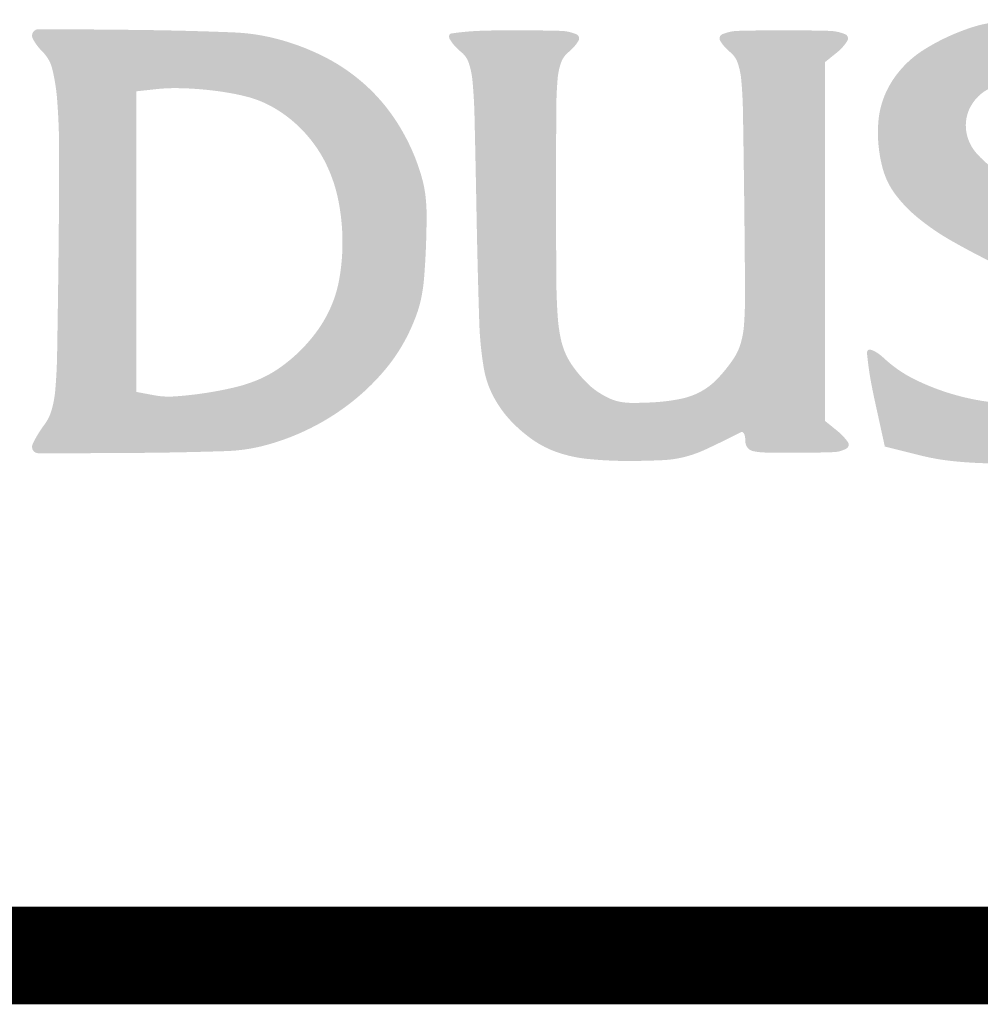
# Model space of a CAD drawing. Units: millimetres. Extents: x 1419 to 3250, y -60 to 2646.
# Drawn here: x 2120 to 2170, y 62 to 114 of the extents above; entities that cross this region are included whole.
import ezdxf
from ezdxf.enums import TextEntityAlignment as Align

# ---------------------------------------------------------------- set-up
doc = ezdxf.new("R2010")
doc.units = ezdxf.units.MM
doc.header["$LTSCALE"] = 20
doc.layers.get('0').update_dxf_attribs({"linetype": 'CONTINUOUS', "lineweight": 30})
doc.styles.add('HY견고딕', font='txt')
doc.styles.add('ROMANS', font='romans.shx', dxfattribs={"width": 0.7, "height": 3.5, "bigfont": 'whgtxt.shx'})

# ---------------------------------------------------------------- blocks, each defined once
blk = doc.blocks.new('hico_ci')
at = {"true_color": 0x0e4194}
h = blk.add_hatch(color=154, dxfattribs=at)
edge = h.paths.add_edge_path()
edge.add_arc((45.55956052234916, 2.26677269380194), 1.218666179219028, 230.3769247678084, 240.301450214209)
edge.add_arc((46.9532277614129, 4.71028684838717), 4.031684095423581, 240.3015324199604, 244.3723131736234)
edge.add_arc((42.93295746803761, -3.670265928489485), 5.263273574077256, 61.40041647314558, 64.37229656279129, ccw=False)
edge.add_arc((45.11351752669742, 0.3292346624126026), 0.7079637990953815, 48.35447306235051, 61.40036398733929, ccw=False)
edge.add_arc((45.39868373257798, 0.6499115345262538), 0.2788327919601353, 25.08761900469841, 48.35446848927228, ccw=False)
edge.add_arc((45.42283144536157, 0.6612166306634606), 0.2521697607872237, -3.0390456799977983e-05, 25.087651246077087, ccw=False)
edge.add_arc((45.47564823734746, 0.6612164808789487), 0.1993529688012934, -26.46265031171731, 4.607234075137967e-06, ccw=False)
edge.add_arc((45.35485015597828, 0.7213463486972245), 0.3342891665623693, 315.56773501733056, 333.5372799872615, ccw=False)
edge.add_arc((45.32282370844371, 0.7527443056418548), 0.3791391949010637, 298.7249744455548, 315.5677358087229, ccw=False)
edge.add_arc((45.33950109139738, 0.7223134086537755), 0.3444379759943719, 280.6251892599612, 298.72501687852747, ccw=False)
edge.add_arc((45.26931561375545, 1.096429081332602), 0.7250802461311421, 264.91720660235717, 280.62529671430474, ccw=False)
edge.add_arc((45.31471226378665, 1.606822344655257), 1.237488422372666, 254.3911400809552, 264.9172177307122, ccw=False)
edge.add_arc((45.30986343304824, 1.589461252562089), 1.219462921646261, 243.8046244883646, 254.3910782080718, ccw=False)
edge.add_arc((45.06149663252859, 1.084608606452093), 0.6568242615068679, 226.9820811943741, 243.8045550922391, ccw=False)
edge.add_arc((44.4120704179735, 0.3886206162537178), 0.2950967912342491, 46.98210213111498, 53.43533863153606)
edge.add_arc((44.48955288699767, 0.4930853335773406), 0.1650336905039319, 53.43535142651541, 63.40654219817712)
edge.add_arc((44.51815953556735, 0.550227815531855), 0.1011306108730529, 63.40653486834858, 75.63055803225794)
edge.add_arc((44.54033733835917, 0.6367963378747561), 0.01176638985979957, 75.63051731784168, 134.9998538388813)
edge.add_arc((44.54546957057306, 0.6316642062144098), 0.01902439115985996, 135.0001237391211, 185.8871988709507)
edge.add_arc((46.8495904085035, 0.8692479888639326), 2.335361777976216, 185.8871093779416, 187.5498037278344)
edge.add_arc((46.13253821971506, 0.7742139487270521), 1.612039366996002, 187.5498684530354, 190.4591918516393)
edge.add_arc((47.33356073805453, 0.9959247767935437), 2.83335455188482, 190.4591747689886, 192.3663926496737)
edge.add_line((44.56594549364871, 0.3891267250341883), (44.61807942802375, 0.1513427312842026))
edge.add_line((44.61807942802375, 0.1513427312842026), (44.79372669052373, 0.1072215531592207))
edge.add_arc((45.09803793624894, 1.318693113737837), 1.249107151675007, 255.8995274234589, 264.3260000930492)
edge.add_arc((45.19539380466381, 2.298568009672664), 2.233806586425527, 264.3259894818081, 269.7790600412507)
edge.add_arc((45.19506131876551, 2.211644925984558), 2.146882866894422, 269.7789879190841, 275.2714555008818)
edge.add_arc((45.31702287031959, 0.8897888128695257), 0.8194122631388456, 275.271396537065, 286.5449797919916)
edge.add_arc((45.2656080999447, 1.062862921278878), 0.9999617732860403, 286.5449829078553, 302.95390012024)
edge.add_arc((45.4079656747823, 0.8432647740035861), 0.7382576934546858, 302.9539039381098, 323.5531522221165)
edge.add_arc((45.49922310279163, 0.7758697143281523), 0.6248116171240137, 323.5530811757073, 346.1959790289476)
edge.add_arc((45.55767741227413, 0.7615086526941184), 0.5646190396148697, 346.1958761751769, 370.6252944976935)
edge.add_arc((45.77135292905945, 0.8015950418593007), 0.347215854105912, 10.62521998512779, 33.8212965498926)
edge.add_arc((45.53121079752333, 0.6407054121174411), 0.6362724511538553, 33.8212360231477, 48.56232940574251)
edge.add_arc((45.21766277244467, 0.2855270388898816), 1.110048812783508, 48.56229454290212, 59.37651740067485)
edge.add_arc((44.10046970591702, -1.601775642924977), 3.303227273530088, 59.37650136874344, 64.17214561111246)
edge.add_arc((47.53709311534919, 5.498416017252964), 4.58493487424059, 240.0340377767078, 244.1721767578087, ccw=False)
edge.add_arc((45.57808532861361, 2.10065530038122), 0.6628831920712492, 222.7862778824991, 240.0340489431103, ccw=False)
edge.add_arc((45.25331108941663, 1.800055391487433), 0.2203466267199806, 188.4574609886215, 222.7862561584536, ccw=False)
edge.add_arc((45.23534100314225, 1.797383461024907), 0.2021789847954377, 151.8450242705245, 188.4574830275684, ccw=False)
edge.add_arc((45.2515784937259, 1.788693597534063), 0.2205955487507558, 106.85991779507589, 151.8450657672097, ccw=False)
edge.add_arc((45.38512834147383, 1.348022262700681), 0.6810592141764761, 87.42472693787789, 106.85994384821211, ccw=False)
edge.add_arc((45.3777684294584, 1.184405119268405), 0.8448418076631699, 69.98069936234958, 87.42466888268058, ccw=False)
edge.add_arc((45.46899584555064, 1.434787717683975), 0.5783574984886842, 46.808675359635004, 69.98070626756157, ccw=False)
edge.add_line((45.86484495614872, 1.8564521312842), (45.92812620614876, 1.797045212534215))
edge.add_line((45.92812620614876, 1.797045212534201), (45.92812620614876, 2.2803142750342))
edge.add_line((45.92812620614876, 2.2803142750342), (45.78611686552375, 2.3107698250342))
edge.add_arc((45.55714103899925, 1.243092738544007), 1.091954344351803, 77.8956035570268, 86.5658168105111)
edge.add_arc((45.44676573528443, -0.5961899455392228), 2.934545861655198, 86.56580643871092, 90.71127688462441)
edge.add_arc((45.44677629289095, -0.5970428658182954), 2.935398847273209, 90.71127627577621, 94.72821576305662)
edge.add_arc((45.25541266184484, 1.716605866607892), 0.6138496885551742, 94.72821975627649, 107.5499973467125)
edge.add_arc((45.4005285867143, 1.257753631164292), 1.095102226857366, 107.5499994045228, 122.2112083005337)
edge.add_arc((45.09649657464035, 1.740338823967065), 0.5247304773130633, 122.2112046584169, 147.6274101061395)
edge.add_arc((45.03321353039047, 1.780456938777363), 0.4498024663594785, 147.6274023589266, 175.52702433632)
edge.add_arc((45.28455116799341, 1.76079644154045), 0.7019078872192528, 175.5270997877614, 195.5192158149272)
edge.add_arc((44.97934224198696, 1.676044945512601), 0.3851504017635689, 195.5193123772298, 216.6011039964898)
edge.add_arc((45.21598514203492, 1.851800014033145), 0.6799210011336414, 216.6012031902984, 230.3768291806311)
h = blk.add_hatch(color=154, dxfattribs=at)
edge = h.paths.add_edge_path()
edge.add_arc((41.33029590934376, 1.311866098670933), 0.9331379517712083, 34.06225023765203, 48.84282805736395)
edge.add_arc((41.30783715378783, 1.286173606579723), 0.9672627206465315, 48.84280218868069, 63.33373112599993)
edge.add_arc((41.19329519575916, 1.058094064975762), 1.222488380494853, 63.33381112679624, 75.49133052628412)
edge.add_arc((41.23739182206378, 1.228491615016068), 1.046477478817443, 75.49140022850108, 87.73210614449131)
edge.add_arc((40.58627819101861, -15.21234505802664), 17.50020226897344, 87.73207727100537, 89.30241542046596)
edge.add_arc((40.06720966163903, -57.84057117673711), 60.13158852564686, 89.30237927917568, 89.79649731608951)
edge.add_arc((40.28066411351546, 2.256850368213719), 0.03378790736678357, 89.79653289156295, 179.9999884341883)
edge.add_arc((40.27840999354521, 2.256850359424902), 0.03153378739648747, 179.9999716384596, 207.0061193609945)
edge.add_arc((40.44988110126758, 2.344242064866819), 0.2239906681868981, 207.0060607457899, 213.3633445091702)
edge.add_arc((40.4905583755293, 2.371026219684978), 0.2726941751515231, 213.3633018324543, 219.5669191843991)
edge.add_arc((40.53122396428984, 2.404627609675359), 0.3254458909374376, 219.566840196678, 224.9999830695839)
edge.add_arc((40.16835173442337, 2.041755323814343), 0.1877329775424802, 13.527648251474886, 45.00004143390743, ccw=False)
edge.add_arc((39.38281740741792, 1.852762542094538), 0.995682512133312, 4.379948555046326, 13.527744399497578, ccw=False)
edge.add_arc((36.89997104218321, 1.662588686814871), 3.485801418649243, -0.03374818783618139, 4.380002089591699, ccw=False)
edge.add_arc((-8.761879741994676, 1.689432177766875), 49.1476600931419, 359.3280392374451, 359.9663125710271, ccw=False)
edge.add_arc((-51.60291686395232, 2.191826218090142), 91.99164288482932, 359.0237250814326, 359.32808008328755, ccw=False)
edge.add_arc((37.67090541071639, 0.6705206947502802), 2.704859349838961, 355.1399592754823, 359.0237829323989, ccw=False)
edge.add_arc((39.82585199769807, 0.487290320918973), 0.54213695372839, 344.1071497240439, 355.13997426480785, ccw=False)
edge.add_arc((40.12123948874932, 0.4031865961946721), 0.2350096081826984, 323.50159097309705, 344.1072046663529, ccw=False)
edge.add_arc((40.87871165758202, -0.1572807561086904), 0.707268344203981, 143.5015921996985, 146.943205541307)
edge.add_arc((40.74195991383442, -0.0682796166117754), 0.5441051061589354, 146.9432648137426, 151.1327238698063)
edge.add_arc((40.69089394412856, -0.0401289608363129), 0.4857939350055082, 151.1325965860084, 155.0388737017169)
edge.add_arc((40.28541487511734, 0.1486142445818928), 0.03853866896861334, 155.0389162040422, 180.0000058318816)
edge.add_arc((40.27859230349361, 0.1486142201138421), 0.03171609734489022, 179.9999628843685, 269.9665954564731)
edge.add_arc((40.31463120818916, 62.03262501332107), 61.91573738439803, 269.9666330919558, 270.4298115429314)
edge.add_arc((40.64187632608804, 18.40736737582982), 18.28925238614124, 270.42987862465, 271.8805883860111)
edge.add_arc((41.21291083054837, 1.015907681003696), 0.8884204887283089, 271.8806559508266, 284.9557871498288)
edge.add_arc((41.12445082835768, 1.347062815989787), 1.231187020662875, 284.9558357354903, 296.5099297476522)
edge.add_arc((41.12550772886925, 1.344944219685956), 1.228819429276645, 296.5099235357042, 308.0807053683179)
edge.add_arc((41.17213906406789, 1.285431976575595), 1.153213949961826, 308.0807002861428, 320.0279538056412)
edge.add_arc((41.35794755417976, 1.129674763297928), 0.9107575528805312, 320.0279439635401, 334.2880792186332)
edge.add_arc((41.26922899565875, 1.172395597295605), 1.009226087362893, 334.2880414132211, 340.1220123515689)
edge.add_arc((41.65593690122876, 1.032577752330681), 0.5980180694441332, 340.1219718998186, 348.7553392305958)
edge.add_arc((41.37245182432662, 1.088938917244306), 0.8870515791564633, 348.7553430928933, 355.5204674327608)
edge.add_arc((38.24683695442303, 1.333806662564115), 4.022243523465522, 355.5204681512045, 357.7235376050004)
edge.add_arc((37.80244127521962, 1.35147594501494), 4.466990331466243, 357.7234945253828, 359.7242123201775)
edge.add_arc((41.37378117870293, 1.334286613554397), 0.8956090609600849, 359.7241419698212, 366.3088231697793)
edge.add_arc((41.68389337233799, 1.368571783905054), 0.5836073854083329, 6.30881074442129, 14.90693373128936)
edge.add_arc((41.27661725034756, 1.260150841665919), 1.005067870222175, 14.90695394577044, 20.62984171990071)
edge.add_arc((41.22513822299442, 1.240769200434741), 1.060074581381329, 20.62990953829982, 34.06228563754876)
edge = h.paths.add_edge_path(flags=16)
edge.add_arc((40.75931151532308, 1.197085284562363), 1.07884260282022, -10.009192033711088, 0.6053909442327949, ccw=False)
edge.add_arc((41.20008497904013, 1.119292460628415), 0.6312568906124376, 334.13442334378675, 349.99077716659576, ccw=False)
edge.add_arc((41.16557021355447, 1.136027447982102), 0.6696147951077646, 323.26317405755896, 334.1343358772659, ccw=False)
edge.add_arc((41.04156762144675, 1.228581862033195), 0.824349931415866, 313.96106481206186, 323.26307994177995, ccw=False)
edge.add_arc((41.05480823118182, 1.214853483702143), 0.8052768583315503, 304.55693829369756, 313.9609989484252, ccw=False)
edge.add_arc((41.1771762139013, 1.03718542305532), 0.5895458615581706, 292.6764278355329, 304.5569405673562, ccw=False)
edge.add_arc((41.11170083524706, 1.193890400930286), 0.7593795310725188, 283.18313794198576, 292.67642817456743, ccw=False)
edge.add_arc((40.84439616329581, 2.335063735651246), 1.931441119695273, 278.45527892543646, 283.183114245821, ccw=False)
edge.add_arc((40.84598185765356, 2.32438240065548), 1.920642724468755, 273.8642719181271, 278.455341467065, ccw=False)
edge.add_arc((40.94787675312455, 0.8158707491636648), 0.4086936603764691, 259.3943596230664, 273.8642877736672, ccw=False)
edge.add_line((40.87265745614872, 0.414158706284212), (40.78125120614874, 0.4312742312842062))
edge.add_line((40.78125120614874, 0.4312742312842062), (40.78125120614874, 1.972204815659197))
edge.add_line((40.78125120614874, 1.972204815659197), (40.88671995614874, 1.983515875034186))
edge.add_arc((40.97899563541455, 1.123096402508537), 0.865353378502273, 89.33189246021573, 96.12128897299431, ccw=False)
edge.add_arc((40.96943085097291, 0.3028604216082869), 1.685645125056388, 85.20956725952738, 89.33189774082399, ccw=False)
edge.add_arc((40.96258075813103, 0.2211178385478547), 1.767674227558249, 81.15552060301383, 85.20957624516808, ccw=False)
edge.add_arc((41.0439125369133, 0.7438100351317019), 1.238692195151997, 75.86321184132669, 81.15548425916057, ccw=False)
edge.add_arc((41.21569151671235, 1.425837906665805), 0.5353643658646466, 61.48274753505541, 75.86319134977202, ccw=False)
edge.add_arc((41.15823153417097, 1.320083460907341), 0.6557207217017067, 49.1308452365796, 61.48284234579472, ccw=False)
edge.add_arc((41.13618681482217, 1.294604819732484), 0.6894124240323443, 37.08883996453551, 49.13094419344691, ccw=False)
edge.add_arc((41.14603719992442, 1.302050893122342), 0.6770643838933732, 24.88246098290199, 37.08888713081609, ccw=False)
edge.add_arc((41.06160899944109, 1.262891500734227), 0.7701319886162431, 11.072389666771414, 24.882497115165904, ccw=False)
edge.add_arc((40.72340270106912, 1.196706717302348), 1.114753412523944, 0.6053466555367777, 11.072419006051177, ccw=False)
h = blk.add_hatch(color=154, dxfattribs=at)
edge = h.paths.add_edge_path()
edge.add_arc((43.26725265208847, 2.009943413634716), 0.3274148214277562, 160.3986053077786, 175.1759878877646, ccw=False)
edge.add_arc((43.07111641048158, 2.079789852942909), 0.1192131154892755, 128.9988929276824, 160.3986440113576, ccw=False)
edge.add_arc((42.84783358696478, 2.355532720793661), 0.235595774546321, 308.9987934052056, 327.9292353239155)
edge.add_arc((43.0274394046628, 2.242993899337634), 0.02364475169982592, 327.9291743383477, 427.6870305633213)
edge.add_arc((42.94926718593319, 2.052514388019176), 0.2295411820069299, 67.68691423100871, 88.52870745564897)
edge.add_arc((42.72187689621148, -6.800442993305964), 9.085418368340195, 88.52866894803925, 90.00000435177344)
edge.add_arc((42.72187626532474, -4.081188899533316), 6.36616427456751, 90.0000005325867, 91.34437328328838)
edge.add_arc((42.6088337468737, 0.7356431614231269), 1.548005942338027, 91.34434083745516, 95.18875620300719)
edge.add_arc((42.57757034188825, 1.07992252386093), 1.202310006736073, 95.18877287464966, 98.6578819393482)
edge.add_arc((42.39874456980317, 2.254327347848658), 0.01436836365445688, 98.65788206680601, 179.9999289780635)
edge.add_arc((42.41448990986208, 2.254327345160178), 0.0301137037133755, 179.9999609975809, 210.2016750146596)
edge.add_arc((42.55973041571906, 2.338864815537264), 0.1981654470525743, 210.2016232749239, 217.7131593355253)
edge.add_arc((42.59953900702658, 2.369646656945335), 0.2484868709424365, 217.7130970296443, 224.8704498666656)
edge.add_arc((42.63858160054366, 2.408513585912686), 0.3035773626428354, 224.8705159447203, 231.0299331256464)
edge.add_arc((42.37379216656205, 2.081176275489582), 0.1174489538070178, 17.966457814107684, 51.02995629984548, ccw=False)
edge.add_arc((42.07873537174834, 1.98549676261382), 0.4276312894577964, 5.322750150465481, 17.966544597816608, ccw=False)
edge.add_arc((39.97668323605814, 1.789648868100798), 2.538787271127901, 1.3214925543745153, 5.322852358186822, ccw=False)
edge.add_arc((-67.75336552226375, -0.6954829310289483), 110.2974959007761, 1.0565375598895912, 1.3214731263437898, ccw=False)
edge.add_arc((82.99522449469862, 2.084604958124913), 40.47672696499762, 181.0564807502309, 181.8366170708877)
edge.add_arc((44.2995377057307, 0.8437890903171592), 1.761151286884434, 181.8366161129732, 189.4278213430792)
edge.add_arc((43.04275140021781, 0.6351027578386237), 0.4871568586832364, 189.427859584198, 207.2862451187862)
edge.add_arc((43.11304165252443, 0.6713611774104891), 0.5662478983724684, 207.2862704939721, 223.2395587947489)
edge.add_arc((43.22612064854644, 0.7776965669142157), 0.7214705590965008, 223.2395661726442, 235.3052110236717)
edge.add_arc((43.10495587041839, 0.6026793076486143), 0.5086045343314322, 235.3052694270786, 250.9855301093938)
edge.add_arc((43.16211339432698, 0.7685399523194292), 0.6840375300589444, 250.9855090442126, 264.1179773550745)
edge.add_arc((43.30020993498209, 2.108961614073436), 2.031554092420334, 264.1179074886022, 269.9500461494281)
edge.add_arc((43.30176970031829, 3.894674581690424), 3.817267741239474, 269.950003000927, 272.7108384690635)
edge.add_arc((43.45633715664843, 0.6302027595806123), 0.5491387083056034, 272.7108422169561, 284.2596783972637)
edge.add_arc((43.44091726990473, 0.6908738662267808), 0.61173867706491, 284.2597218354512, 294.9762992708692)
edge.add_arc((41.4186533785977, 5.032319622006597), 5.401070832643891, 294.9763033884972, 297.1351445061298)
edge.add_arc((43.88544397301473, 0.2190707311170002), 0.007479871782800579, 52.19853291980883, 117.13527930838731, ccw=False)
edge.add_arc((43.87601721246176, 0.2069185144321466), 0.02285973474964579, 23.818903779070183, 52.19846030798129, ccw=False)
edge.add_arc((43.8401663147169, 0.1910921759498478), 0.06204850685170599, 7.930455050553007, 23.818968943529228, ccw=False)
edge.add_arc((43.74578209101423, 0.1779441238495139), 0.1573441151344925, -2.982451974276046e-06, 7.93046223767368, ccw=False)
edge.add_arc((43.95585142687321, 0.1779441412460727), 0.05272522072448903, 180.0000278049249, 217.6567015570411)
edge.add_arc((43.95264712010072, 0.175471458736709), 0.0486777844144243, 217.6567215626933, 257.6309417408708)
edge.add_arc((44.00948497274578, 0.4346527204737924), 0.3140180714590192, 257.6309645290018, 269.0849290495235)
edge.add_arc((44.17030575140245, 10.50324938201261), 10.38389900698146, 269.0849205655046, 270.0000438923174)
edge.add_arc((44.1703142471693, 5.270582717068521), 5.15123234203435, 269.9999939823733, 272.0589197226342)
edge.add_arc((44.35010773457952, 0.2694323161591825), 0.146851158448282, 272.0588768338222, 298.8973065497489)
edge.add_arc((44.40995841703682, 0.1610009528996272), 0.02299856570622749, 298.8972965592372, 395.8829777077848)
edge.add_arc((44.18496660937853, -0.001764402216679173), 0.300692415727229, 35.88302348251241, 50.994733646927)
edge.add_line((44.37421995614875, 0.2319001000341956), (44.31093870614876, 0.2831537781592175))
edge.add_line((44.31093870614876, 0.2831537781592175), (44.31093870614876, 2.121214496909204))
edge.add_line((44.31093870614876, 2.121214496909204), (44.37421995614875, 2.172446912534213))
edge.add_arc((44.22600798436196, 2.355515030316369), 0.2355434659022281, 308.9936355873389, 327.9268089796366)
edge.add_arc((44.40556626100016, 2.242995335539305), 0.02364288444481087, 327.9268967470604, 427.6887100736269)
edge.add_arc((44.32738600715817, 2.052478646331295), 0.2295767596513368, 67.68875477147748, 88.52850235749462)
edge.add_arc((44.09999200818118, -6.800270055653868), 9.085245430692728, 88.52860658960815, 89.99994199334219)
edge.add_arc((44.10000309925346, -6.796886081241439), 9.08186145627583, 90.0000119432464, 91.47180569432109)
edge.add_arc((43.87263445496205, 2.05237340348755), 0.2296815028139676, 91.47177230586254, 112.3058375449033)
edge.add_arc((43.79443007090157, 2.242999976820869), 0.02363680827642251, 112.3057502898104, 212.0805650741148)
edge.add_arc((43.97382885736346, 2.355451760012429), 0.2353661830144547, 212.080547955754, 231.0232814631371)
edge.add_arc((43.75091599992061, 2.079948651052192), 0.1190235813130699, 19.29113266532039, 51.02323104204959, ccw=False)
edge.add_arc((43.52456605397157, 2.000721678149574), 0.3588385334457762, 5.350591602056227, 19.291083527848286, ccw=False)
edge.add_arc((41.76905795055609, 1.836306728699768), 2.122029100786474, 0.9647328149815166, 5.350533055542883, ccw=False)
edge.add_arc((-46.44789730887766, 0.3508247629678323), 90.3514904610114, 0.670210669446476, 0.9647108140483738, ccw=False)
edge.add_arc((-42.03120507661203, 0.4024783744553275), 85.93449619228392, 0.3596760582166212, 0.6702189931227736, ccw=False)
edge.add_arc((41.68666170270836, 0.9280288057154849), 2.21497982163303, -3.979668225456976, 0.3596246977792248, ccw=False)
edge.add_arc((43.45554728658288, 0.8049673398770807), 0.4418187084758175, 343.32166128373376, 356.02029171275973, ccw=False)
edge.add_arc((43.60408100640649, 0.760466473522996), 0.2867619671491216, 325.766466189041, 343.3216262688114, ccw=False)
edge.add_arc((43.18710490171691, 1.04420009732155), 0.7911168433582841, 316.2219242167587, 325.76646295794376, ccw=False)
edge.add_arc((43.51162911658741, 0.7332301822904128), 0.3416524353221712, 298.34585202557537, 316.2220054136476, ccw=False)
edge.add_arc((43.4996636576401, 0.7554090852135573), 0.3668531484579377, 281.2355645590981, 298.3459132362513, ccw=False)
edge.add_arc((43.37661646662218, 1.374821989410364), 0.9983695434175925, 273.13024743753533, 281.235594333576, ccw=False)
edge.add_arc((43.32067780135748, 2.397658083775099), 2.022734131933003, 270.12291421991233, 273.13031164826606, ccw=False)
edge.add_arc((43.32427429918545, 0.7210257615143405), 0.3460979523026306, 259.0208613751003, 270.1229665851381, ccw=False)
edge.add_arc((43.30107480916143, 0.6014444727537835), 0.2242870293164617, 244.3777902604603, 259.0209675924523, ccw=False)
edge.add_arc((43.41289243283182, 0.834593821083331), 0.4828635162401359, 236.1248053102908, 244.37778711627118, ccw=False)
edge.add_arc((43.32306688662283, 0.7007930408213667), 0.3217074504225204, 226.583810684936, 236.1246888499729, ccw=False)
edge.add_arc((43.54988403017074, 0.940508709197573), 0.6517220232402192, 220.9575172176622, 226.5837489970321, ccw=False)
edge.add_arc((43.55732776938265, 0.9469699362278732), 0.661578833483715, 215.3553461483212, 220.9575281379725, ccw=False)
edge.add_arc((43.31681279011832, 0.776326252741427), 0.3666776263583573, 206.6408948283795, 215.35527682666, ccw=False)
edge.add_arc((43.32409464171997, 0.7799789156505739), 0.374824239703562, 192.1410197612684, 206.6408511324796, ccw=False)
edge.add_arc((43.74659324663389, 0.8708707000204186), 0.8069890087674458, 183.9690300752845, 192.1409851898332, ccw=False)
edge.add_arc((45.96977629051497, 1.025123725814353), 3.035516962948607, 180.4167554280561, 183.9690384438402, ccw=False)
edge.add_arc((100.6303383229908, 1.422664982212439), 57.69752461686235, 180.000048091844, 180.416702541432, ccw=False)
edge.add_arc((132.7028803680508, 1.422542346179213), 89.77006666193277, 179.7077443201901, 179.9999526373665, ccw=False)
edge.add_arc((44.92189540533406, 1.870299762183876), 1.987939735501152, 175.1759574989854, 179.7076921308891, ccw=False)
blk = doc.blocks.new('HYOSUNG_TITLE_A4')
at = {"color": 3}
blk.add_line((-155, 8.19702110853575), (-85.00000000000014, 8.19702110853575), dxfattribs=at)
at = {"color": 3, "const_width": 0.5}
blk.add_lwpolyline([(-85.00000000000014, 8.197021108535324), (-155, 8.197021108535694)], dxfattribs=at)
blk.add_blockref('hico_ci', (-146.0466095266641, 10.65474165895822))
for tag, height, style, width, p in [('GEN-TITLE-DES1{20}', 3.4, 'HY견고딕', 0.9, (-40.12195512001956, 40.23156919876124)), ('GEN-TITLE-DES2{24.5}', 2.5, 'ROMANS', 0.8, (-40.24577003001945, 36.36750108462855)), ('GEN-TITLE-NR{12.3}', 4, 'HY견고딕', 0.9, (-52.35236835450229, 27.93472779195201)), ('GEN-TITLE-DAT{7.1}', 2, 'ROMANS', 0.7, (-7.813813360791329, 21.46618360339403)), ('GEN-TITLE-REV{22.6}', 3, 'ROMANS', 0.7, (-4.610111477596121, 15.46031826081006))]:
    blk.add_attdef(tag, text='', height=height, dxfattribs=dict(style=style, width=width)).set_placement(p, align=Align.CENTER)
at = {"style": 'ROMANS', "width": 0.7}
for tag, height, p in [('GEN-TITLE-PLOT{5}', 1.8, (-160.0000000000002, 41.49999999999978)), ('GEN-TITLE-CHKM{2.5}', 2, (-167.5000000000001, 34.49999999999955)), ('GEN-TITLE-ISSD{5}', 1.8, (-160.0000000000002, 34.49999999999955)), ('GEN-TITLE-ITEM{12.7}', 3.5, (-120.0000000000001, 4.097021108535543)), ('GEN-TITLE-REF{12.7}', 3.5, (-39.42085257198779, 4.099999999999817)), ('GEN-TITLE-GRADE{22.6}', 3, (-4.664079815914306, 4.087387457092177))]:
    blk.add_attdef(tag, text='', height=height, dxfattribs=at).set_placement(p, align=Align.MIDDLE)
for tag, height, p in [('GEN-TITLE-CTRN{2.5}', 2, (-167.5000000000002, 41.49999999999978)), ('GEN-TITLE-POSI{22.6}', 2, (-8.07757402690612, 32.460909128455)), ('GEN-TITLE-APPM{2.5}', 2, (-167.5000000000001, 27.49999999999955)), ('GEN-TITLE-FSCM{20.7}', 1.8, (-12.77559254485186, 11.14676420777361))]:
    blk.add_attdef(tag, text='', height=height, dxfattribs=at).set_placement(p, align=Align.MIDDLE_CENTER)
for tag, p in [('GEN-TITLE-MAT2{35}', (-153.1717460559241, 41.4999999999998)), ('GEN-TITLE-MAT1{35}', (-153.1717460559242, 34.4999999999996)), ('GEN-TITLE-DACT{35}', (-153.1717460559241, 27.4999999999996))]:
    blk.add_attdef(tag, text='', height=2, dxfattribs=at).set_placement(p, align=Align.MIDDLE_LEFT)
at = {"style": 'ROMANS'}
blk.add_attdef('GEN-TITLE-SCA{12.7}', text='', height=2, dxfattribs=at).set_placement((-7.660747715843428, 26.68345472464819), align=Align.CENTER)

msp = doc.modelspace()

# ---------------------------------------------------------------- block references
at = {"lineweight": 0, "xscale": 10.29, "yscale": 10.29, "zscale": 10.29}
msp.add_blockref('HYOSUNG_TITLE_A4', (3209.064347630581, -19.29648597180828), dxfattribs=at)

doc.saveas('drawing.dxf')
